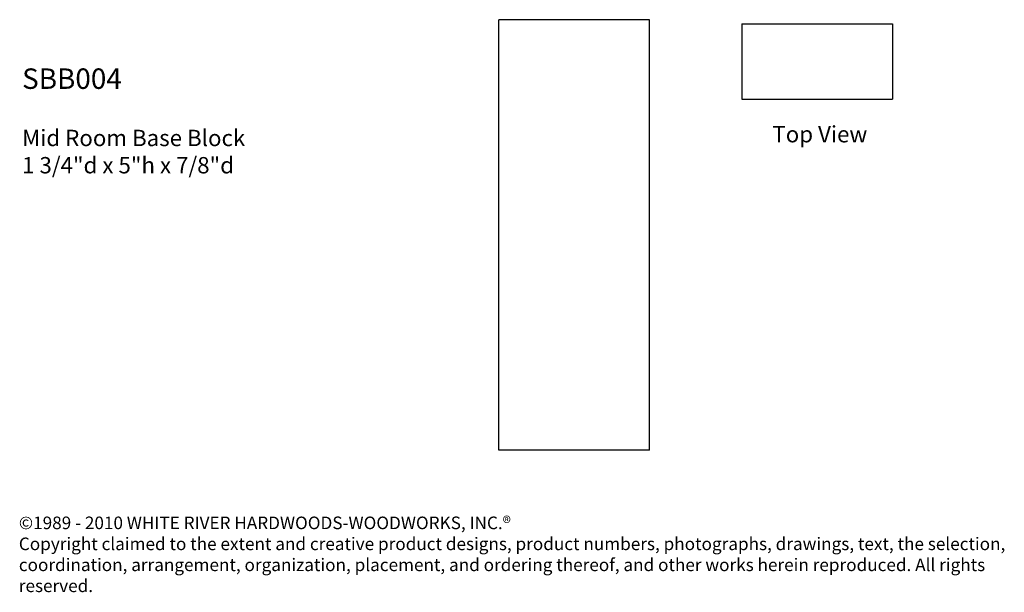
# Model space of a CAD drawing. Units: inches. Extents: x 25.8 to 37.3, y 28.2 to 34.8.
import ezdxf

# ---------------------------------------------------------------- set-up
doc = ezdxf.new("R2010")
doc.units = ezdxf.units.IN
doc.header["$MEASUREMENT"] = 0
doc.layers.add('OBJECT', color=7, linetype='Continuous')
doc.layers.add('Text', color=7, linetype='Continuous')
doc.styles.get("Standard").update_dxf_attribs({"font": 'TCM_____.TTF'})

msp = doc.modelspace()

# ---------------------------------------------------------------- linework, layer by layer
for p, q in [((34.232, 34.766), (34.232, 33.891)), ((35.982, 34.766), (35.982, 33.891))]:
    msp.add_line(p, q)
at = {"layer": 'OBJECT'}
for p, q in [((33.159, 34.813), (31.409, 34.813)), ((31.409, 29.813), (31.409, 34.813)), ((33.159, 29.813), (33.159, 34.813)), ((34.232, 34.766), (35.982, 34.766)), ((34.232, 33.891), (35.982, 33.891)), ((33.159, 29.813), (31.409, 29.813))]:
    msp.add_line(p, q, dxfattribs=at)

# ---------------------------------------------------------------- texts
at = {"layer": 'Text', "attachment_point": 1}
for s, insert, char_height, width in [('{\\H1.25x;SBB004}\\P\\PMid Room Base Block\\P1 3/4"d x 5"h x 7/8"d ', (25.87, 34.247), 0.18998, 4.43353), ('Top View ', (34.588, 33.578), 0.19, 4.43353), ('©1989 - 2010 WHITE RIVER HARDWOODS-WOODWORKS, INC.®\\PCopyright claimed to the extent and creative product designs, product numbers, photographs, drawings, text, the selection, coordination, arrangement, organization, placement, and ordering thereof, and other works herein reproduced. All rights reserved.', (25.832, 29.041), 0.146212, 12.08481)]:
    msp.add_mtext(s, dxfattribs=dict(at, insert=insert, char_height=char_height, width=width))

doc.saveas('drawing.dxf')
